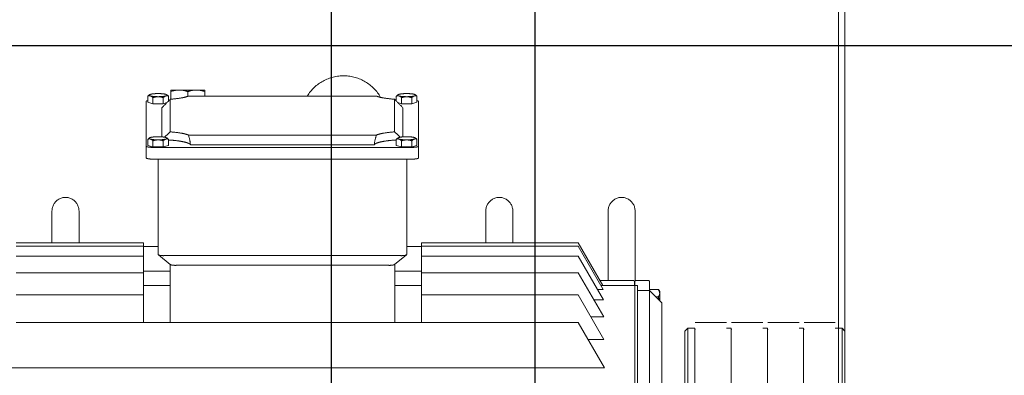
# Model space of a CAD drawing. Extents: x 1591511 to 2146146, y 62048 to 516230.
# Drawn here: x 1734909 to 1735601, y 282872 to 283122 of the extents above; entities that cross this region are included whole.
import ezdxf

# ---------------------------------------------------------------- set-up
doc = ezdxf.new("R2010")
doc.units = 0
doc.header["$LTSCALE"] = 1000
doc.header["$MEASUREMENT"] = 0
doc.linetypes.add('DASHED', pattern=[19.05, 12.7, -6.35])
doc.linetypes.add('点画线', pattern=[18, 12, -2, 2, -2])
doc.layers.add('TAB', color=7, linetype='Continuous')
doc.layers.add('梁', color=4, linetype='Continuous')
doc.layers.add('中心线层', color=1, linetype='点画线', lineweight=18)
doc.layers.add('虚线', color=221, linetype='DASHED', lineweight=9)

# ---------------------------------------------------------------- blocks, each defined once
blk = doc.blocks.new('A$C54ED71A0')
at = {"layer": '中心线层', "color": 8}
blk.add_line((128207.11, -44950), (128207.11, -42050), dxfattribs=at)
at = {"layer": '梁', "color": 8}
blk.add_line((128207.11, -44362.5), (128207.11, -42637.5), dxfattribs=at)
blk = doc.blocks.new('-5.2 -6.2m')
at = {"color": 8}
blk.add_blockref('A$C54ED71A0', (2082262.01, 329757.57), dxfattribs=at)
blk = doc.blocks.new('5589')
at = {"layer": '虚线', "color": 3, "ltscale": 15}
for p, q in [((1408150.26, -181232.38), (1408150.26, -180806.03)), ((1408182.14, -180818.74), (1408182.14, -181213.98)), ((1408201.53, -180818.74), (1408201.53, -180908.21)), ((1408217.2, -180818.74), (1408217.2, -180908.21)), ((1408228.73, -180818.74), (1408228.73, -180908.21)), ((1408235.77, -180818.74), (1408235.77, -180908.21)), ((1408238.14, -180818.74), (1408238.14, -180908.21)), ((1408260.64, -180843.98), (1408238.14, -180843.98)), ((1408238.14, -180862.98), (1408260.64, -180862.98)), ((1408182.14, -180908.21), (1408238.14, -180908.21)), ((1408208.14, -180908.21), (1408208.14, -180926.99)), ((1408218.33, -180908.21), (1408218.33, -180926.99)), ((1408235.64, -180908.21), (1408235.64, -180918.6)), ((1408337.64, -180910.21), (1408297.94, -180910.21)), ((1408305.65, -180914.96), (1408306.74, -180911.33)), ((1408306.74, -180911.33), (1408311.03, -180911.33)), ((1408311.98, -180912.51), (1408311.82, -180912.28)), ((1408336, -180914.96), (1408337.09, -180911.33)), ((1408337.09, -180911.33), (1408341.38, -180911.33)), ((1408342.32, -180912.51), (1408342.17, -180912.28)), ((1408229.81, -180918.79), (1408223.01, -180927.18)), ((1408297.03, -180918.6), (1408230.11, -180918.6)), ((1408297.03, -180915.45), (1408297.03, -181096.5)), ((1408305.29, -180915.45), (1408305.29, -181096.5)), ((1408305.65, -180922.23), (1408305.65, -180914.96)), ((1408305.65, -180914.96), (1408309.94, -180914.96)), ((1408336, -180922.23), (1408336, -180914.96)), ((1408336, -180914.96), (1408340.28, -180914.96)), ((1408229.2, -181088.12), (1408229.2, -180923.84)), ((1408306.74, -180925.86), (1408305.65, -180922.23)), ((1408305.65, -180922.23), (1408309.94, -180922.23)), ((1408306.74, -180925.86), (1408311.03, -180925.86)), ((1408311.98, -180924.69), (1408311.82, -180924.91)), ((1408333.14, -180921.22), (1408312.69, -180921.22)), ((1408336.76, -180924.77), (1408336, -180922.23)), ((1408336, -180922.23), (1408340.28, -180922.23)), ((1408337.9, -180925.86), (1408341.38, -180925.86)), ((1408338.55, -180925.86), (1408338.55, -180926.49)), ((1408342.32, -180924.69), (1408342.17, -180924.91)), ((1408223.17, -180926.99), (1408182.14, -180926.99)), ((1408222.4, -180932.23), (1408222.4, -181079.73)), ((1408316.22, -180927.09), (1408339.18, -180927.09)), ((1408339.21, -180927.48), (1408345.64, -180927.48)), ((1408345.64, -180927.48), (1408345.64, -180951.48)), ((1408314, -181072.11), (1408314, -180939.85)), ((1408341.25, -180939.48), (1408344.57, -180939.48)), ((1408341.4, -180939.85), (1408341.4, -181072.11)), ((1408307.2, -180941.33), (1408307.2, -181070.62)), ((1408345.64, -180951.48), (1408341.4, -180951.48)), ((1408182.14, -181084.97), (1408223.17, -181084.97)), ((1408208.14, -181084.97), (1408208.14, -181103.75)), ((1408218.33, -181084.97), (1408218.33, -181103.75)), ((1408229.81, -181093.16), (1408223.01, -181084.78)), ((1408339.18, -181084.87), (1408316.22, -181084.87)), ((1408338.55, -181085.47), (1408338.55, -181086.09)), ((1408305.65, -181089.73), (1408306.74, -181086.09)), ((1408305.65, -181096.99), (1408305.65, -181089.73)), ((1408305.65, -181089.73), (1408309.94, -181089.73)), ((1408306.74, -181086.09), (1408311.03, -181086.09)), ((1408311.98, -181087.27), (1408311.82, -181087.04)), ((1408333.14, -181090.74), (1408312.69, -181090.74)), ((1408336, -181089.73), (1408336.76, -181087.19)), ((1408336, -181096.99), (1408336, -181089.73)), ((1408336, -181089.73), (1408340.28, -181089.73)), ((1408337.9, -181086.09), (1408341.38, -181086.09)), ((1408342.32, -181087.27), (1408342.17, -181087.04)), ((1408230.11, -181093.36), (1408297.03, -181093.36)), ((1408235.64, -181093.36), (1408235.64, -181103.75)), ((1408306.74, -181100.62), (1408305.65, -181096.99)), ((1408305.65, -181096.99), (1408309.94, -181096.99)), ((1408337.09, -181100.62), (1408336, -181096.99)), ((1408336, -181096.99), (1408340.28, -181096.99)), ((1408238.14, -181103.75), (1408182.14, -181103.75)), ((1408201.53, -181103.75), (1408201.53, -181213.98)), ((1408217.2, -181103.75), (1408217.2, -181213.98)), ((1408228.73, -181103.75), (1408228.73, -181213.98)), ((1408235.77, -181103.75), (1408235.77, -181213.98)), ((1408238.14, -181103.75), (1408238.14, -181213.98)), ((1408337.64, -181101.75), (1408297.94, -181101.75)), ((1408306.74, -181100.62), (1408311.03, -181100.62)), ((1408311.98, -181099.45), (1408311.82, -181099.68)), ((1408337.09, -181100.62), (1408341.38, -181100.62)), ((1408342.32, -181099.45), (1408342.17, -181099.68)), ((1408260.64, -181148.98), (1408238.14, -181148.98)), ((1408238.14, -181167.98), (1408260.64, -181167.98)), ((1408150.26, -181232.38), (1408182.14, -181213.98)), ((1408170.13, -181232.1), (1408201.53, -181213.98)), ((1408186.2, -181231.88), (1408217.2, -181213.98)), ((1408198.06, -181231.68), (1408228.73, -181213.98)), ((1408205.43, -181231.49), (1408235.77, -181213.98)), ((1408208.13, -181231.3), (1408238.14, -181213.98)), ((1408170.13, -181232.1), (1408170.13, -181220.91)), ((1408186.2, -181231.88), (1408186.2, -181222.83)), ((1408198.06, -181231.68), (1408198.06, -181225.03)), ((1408205.43, -181231.49), (1408205.43, -181227.42)), ((1408208.13, -181231.3), (1408208.13, -181229.93)), ((1408211.73, -181229.22), (1408211.73, -181252.57)), ((1408208.14, -181231.3), (1408208.14, -181253.67)), ((1408211.73, -181234.98), (1408260.64, -181234.98)), ((1408210.73, -181253.67), (1407865.55, -181253.67)), ((1408208.24, -181255.57), (1408052.77, -181255.57)), ((1408204.74, -181255.57), (1408204.74, -181264.21)), ((1408210.73, -181253.57), (1408208.14, -181253.57)), ((1408208.24, -181253.67), (1408208.24, -181255.57)), ((1408260.64, -181253.98), (1408211.45, -181253.98)), ((1408211.73, -181254.67), (1408211.73, -181263.21)), ((1408210.73, -181264.21), (1407865.55, -181264.21)), ((1408196.1, -181272.86), (1408204.74, -181264.21)), ((1408205.34, -181264.21), (1408205.34, -181270.31)), ((1408203.97, -181271.27), (1408197.68, -181271.27)), ((1408200.24, -181268.71), (1408200.24, -181270.31)), ((1408203.97, -181271.27), (1408205.34, -181270.31)), ((1408196.1, -181272.86), (1407880.19, -181272.86)), ((1408178.14, -181290.98), (1407898.14, -181290.98)), ((1408176.14, -181288.98), (1407900.14, -181288.98)), ((1408176.14, -181288.98), (1408178.14, -181290.98)), ((1408178.14, -181290.98), (1408178.14, -181295.95)), ((1408178.14, -181295.95), (1407898.14, -181295.95)), ((1408178.14, -181295.95), (1408177.23, -181296.23)), ((1408182.26, -181296.23), (1408182.26, -181318.23)), ((1408178.14, -181318.23), (1408178.14, -181321.45)), ((1408178.14, -181321.45), (1407898.14, -181321.45)), ((1408178.14, -181321.45), (1408177.23, -181321.73)), ((1408182.26, -181321.73), (1408182.26, -181343.73)), ((1408178.14, -181346.95), (1407898.14, -181346.95)), ((1408178.14, -181346.95), (1408177.23, -181347.23)), ((1408178.14, -181343.73), (1408178.14, -181346.95)), ((1408182.26, -181347.23), (1408182.26, -181369.23)), ((1408178.14, -181369.23), (1408178.14, -181372.45)), ((1408178.14, -181372.45), (1407898.14, -181372.45)), ((1408178.14, -181372.45), (1408177.23, -181372.73)), ((1408182.26, -181372.73), (1408182.26, -181394.73)), ((1408178.14, -181394.73), (1408178.14, -181399.48)), ((1408178.14, -181399.48), (1407898.14, -181399.48)), ((1408176.14, -181401.48), (1407900.14, -181401.48)), ((1408176.14, -181401.48), (1408178.14, -181399.48))]:
    blk.add_line(p, q, dxfattribs=at)
for centre, radius, start, end in [((1408260.64, -180853.48), 9.5, 270, 90), ((1408325.64, -181048.98), 30, 299.68312, 58.28652), ((1408260.64, -181158.48), 9.5, 270, 90), ((1408260.64, -181244.48), 9.5, 270, 90), ((1408210.73, -181252.57), 1, 270, 0), ((1408210.73, -181263.21), 1, 270, 0)]:
    blk.add_arc(centre, radius, start, end, dxfattribs=at)
for centre, major_axis, ratio, start_param, end_param in [((1408224.95, -180923.84), (-5.22, -5.22), 0.087489, -3.054326, -3.044326), ((1408224.95, -180923.84), (0, -5.24), 0.81116, -4.712389, -4.702388), ((1408304.16, -180918.6), (22.8, -22.8), 0.087489, 1.1033, 1.286629), ((1408334.51, -180918.6), (22.8, -22.8), 0.087489, -1.543263, -1.277833), ((1408218.14, -180932.23), (0, -5.24), 0.81116, -4.712389, -4.702388), ((1408304.16, -180918.6), (-26.51, 0), 0.863218, 1.685596, 1.951026), ((1408304.16, -181093.36), (-26.51, 0), 0.863218, -1.951026, -1.685596), ((1408218.14, -181079.73), (0, -5.24), 0.81116, 1.560796, 1.570796), ((1408304.16, -181093.36), (-22.8, -22.8), 0.087489, -4.428221, -4.244893), ((1408334.51, -181093.36), (-22.8, -22.8), 0.087489, -1.86376, -1.598329), ((1408224.95, -181088.12), (0, -5.24), 0.81116, 1.560796, 1.570796), ((1408224.95, -181088.12), (5.22, -5.22), 0.087489, -0.097267, -0.087266)]:
    blk.add_ellipse(centre, major_axis=major_axis, ratio=ratio, start_param=start_param, end_param=end_param, dxfattribs=at)
for points, knots in [([(1408297.03, -180915.45), (1408297.03, -180914.78), (1408297.06, -180913.56), (1408297.25, -180911.88), (1408297.45, -180910.88), (1408297.76, -180910.21), (1408297.94, -180910.21)], [0, 0, 0, 0, 0.370131, 0.68583, 0.902327, 1, 1, 1, 1]), ([(1408306.2, -180910.21), (1408306.02, -180910.21), (1408305.71, -180910.88), (1408305.51, -180911.88), (1408305.32, -180913.56), (1408305.29, -180914.78), (1408305.29, -180915.45)], [0, 0, 0, 0, 0.097673, 0.314171, 0.629869, 1, 1, 1, 1]), ([(1408311.82, -180912.28), (1408311.77, -180912.2), (1408311.53, -180911.86), (1408311.25, -180911.56), (1408311.03, -180911.33)], [0, 0, 0, 0, 0.238858, 1, 1, 1, 1]), ([(1408311.03, -180911.33), (1408311.2, -180911.76), (1408311.32, -180912.39), (1408311.2, -180913), (1408311.15, -180913.15)], [0, 0, 0, 0, 0.743559, 1, 1, 1, 1]), ([(1408311.66, -180912.31), (1408311.55, -180912.33), (1408311.32, -180912.64), (1408311.22, -180912.94), (1408311.15, -180913.15)], [0, 0, 0, 0, 0.354772, 1, 1, 1, 1]), ([(1408311.98, -180912.51), (1408311.95, -180912.47), (1408311.88, -180912.37), (1408311.75, -180912.29), (1408311.66, -180912.31)], [0, 0, 0, 0, 0.328038, 1, 1, 1, 1]), ([(1408338.2, -180911.33), (1408338.14, -180911.05), (1408338.06, -180910.67), (1408337.78, -180910.21), (1408337.64, -180910.21)], [0, 0, 0, 0, 0.678483, 1, 1, 1, 1]), ([(1408342.17, -180912.28), (1408342.12, -180912.2), (1408341.88, -180911.86), (1408341.6, -180911.56), (1408341.38, -180911.33)], [0, 0, 0, 0, 0.238858, 1, 1, 1, 1]), ([(1408341.38, -180911.33), (1408341.54, -180911.76), (1408341.67, -180912.39), (1408341.55, -180913), (1408341.5, -180913.15)], [0, 0, 0, 0, 0.743559, 1, 1, 1, 1]), ([(1408342.01, -180912.31), (1408341.89, -180912.33), (1408341.66, -180912.64), (1408341.56, -180912.94), (1408341.5, -180913.15)], [0, 0, 0, 0, 0.354772, 1, 1, 1, 1]), ([(1408342.32, -180912.51), (1408342.3, -180912.47), (1408342.23, -180912.37), (1408342.09, -180912.29), (1408342.01, -180912.31)], [0, 0, 0, 0, 0.328038, 1, 1, 1, 1]), ([(1408229.2, -180923.79), (1408229.19, -180922.74), (1408229.12, -180921.29), (1408229.4, -180919.62), (1408229.65, -180918.99), (1408229.81, -180918.79)], [0, 0, 0, 0, 0.615582, 0.846045, 1, 1, 1, 1]), ([(1408229.81, -180918.79), (1408229.84, -180918.76), (1408229.92, -180918.68), (1408230.02, -180918.6), (1408230.1, -180918.6)], [0, 0, 0, 0, 0.317454, 1, 1, 1, 1]), ([(1408311.15, -180913.15), (1408311.11, -180913.31), (1408310.83, -180913.99), (1408310.34, -180914.56), (1408309.94, -180914.96)], [0, 0, 0, 0, 0.226979, 1, 1, 1, 1]), ([(1408311.15, -180913.15), (1408310.93, -180913.89), (1408310.69, -180915.72), (1408310.61, -180917.55), (1408310.61, -180918.6)], [0, 0, 0, 0, 0.426014, 1, 1, 1, 1]), ([(1408310.61, -180918.6), (1408310.61, -180919.65), (1408310.69, -180921.47), (1408310.93, -180923.3), (1408311.15, -180924.05)], [0, 0, 0, 0, 0.573986, 1, 1, 1, 1]), ([(1408312.25, -180913.15), (1408312.23, -180913.08), (1408312.16, -180912.86), (1408312.07, -180912.64), (1408311.98, -180912.51)], [0, 0, 0, 0, 0.300685, 1, 1, 1, 1]), ([(1408312.79, -180918.6), (1408312.79, -180917.55), (1408312.71, -180915.72), (1408312.47, -180913.89), (1408312.25, -180913.15)], [0, 0, 0, 0, 0.573986, 1, 1, 1, 1]), ([(1408312.25, -180924.05), (1408312.47, -180923.3), (1408312.71, -180921.47), (1408312.79, -180919.65), (1408312.79, -180918.6)], [0, 0, 0, 0, 0.426014, 1, 1, 1, 1]), ([(1408341.5, -180913.15), (1408341.45, -180913.31), (1408341.17, -180913.99), (1408340.68, -180914.56), (1408340.28, -180914.96)], [0, 0, 0, 0, 0.226979, 1, 1, 1, 1]), ([(1408341.5, -180913.15), (1408341.28, -180913.89), (1408341.04, -180915.72), (1408340.96, -180917.55), (1408340.96, -180918.6)], [0, 0, 0, 0, 0.426014, 1, 1, 1, 1]), ([(1408340.96, -180918.6), (1408340.96, -180919.65), (1408341.04, -180921.47), (1408341.28, -180923.3), (1408341.5, -180924.05)], [0, 0, 0, 0, 0.573986, 1, 1, 1, 1]), ([(1408342.59, -180913.15), (1408342.57, -180913.08), (1408342.5, -180912.86), (1408342.41, -180912.64), (1408342.32, -180912.51)], [0, 0, 0, 0, 0.300685, 1, 1, 1, 1]), ([(1408343.14, -180918.6), (1408343.14, -180917.55), (1408343.06, -180915.72), (1408342.82, -180913.89), (1408342.59, -180913.15)], [0, 0, 0, 0, 0.573986, 1, 1, 1, 1]), ([(1408342.59, -180924.05), (1408342.82, -180923.3), (1408343.06, -180921.47), (1408343.14, -180919.65), (1408343.14, -180918.6)], [0, 0, 0, 0, 0.426014, 1, 1, 1, 1]), ([(1408307.2, -180941.33), (1408307.43, -180941.18), (1408307.85, -180940.65), (1408308.63, -180939.01), (1408309.4, -180935.94), (1408310.11, -180931.32), (1408310.4, -180927.79), (1408310.51, -180925.86)], [0, 0, 0, 0, 0.050767, 0.123684, 0.339245, 0.63844, 1, 1, 1, 1]), ([(1408309.94, -180922.23), (1408310.08, -180922.37), (1408310.58, -180922.91), (1408311, -180923.54), (1408311.15, -180924.05)], [0, 0, 0, 0, 0.274224, 1, 1, 1, 1]), ([(1408311.15, -180924.05), (1408311.2, -180924.2), (1408311.32, -180924.8), (1408311.2, -180925.44), (1408311.03, -180925.86)], [0, 0, 0, 0, 0.25646, 1, 1, 1, 1]), ([(1408311.03, -180925.86), (1408311.11, -180925.79), (1408311.39, -180925.49), (1408311.65, -180925.17), (1408311.82, -180924.91)], [0, 0, 0, 0, 0.26083, 1, 1, 1, 1]), ([(1408311.15, -180924.05), (1408311.22, -180924.25), (1408311.32, -180924.56), (1408311.55, -180924.86), (1408311.66, -180924.88)], [0, 0, 0, 0, 0.645228, 1, 1, 1, 1]), ([(1408311.66, -180924.88), (1408311.69, -180924.89), (1408311.82, -180924.89), (1408311.92, -180924.77), (1408311.98, -180924.69)], [0, 0, 0, 0, 0.204802, 1, 1, 1, 1]), ([(1408311.98, -180924.69), (1408312, -180924.65), (1408312.12, -180924.45), (1408312.19, -180924.22), (1408312.25, -180924.05)], [0, 0, 0, 0, 0.200037, 1, 1, 1, 1]), ([(1408340.28, -180922.23), (1408340.43, -180922.37), (1408340.92, -180922.91), (1408341.35, -180923.54), (1408341.5, -180924.05)], [0, 0, 0, 0, 0.274224, 1, 1, 1, 1]), ([(1408341.5, -180924.05), (1408341.55, -180924.2), (1408341.67, -180924.8), (1408341.54, -180925.44), (1408341.38, -180925.86)], [0, 0, 0, 0, 0.25646, 1, 1, 1, 1]), ([(1408341.38, -180925.86), (1408341.45, -180925.79), (1408341.74, -180925.49), (1408342, -180925.17), (1408342.17, -180924.91)], [0, 0, 0, 0, 0.26083, 1, 1, 1, 1]), ([(1408341.5, -180924.05), (1408341.56, -180924.25), (1408341.66, -180924.56), (1408341.89, -180924.86), (1408342.01, -180924.88)], [0, 0, 0, 0, 0.645228, 1, 1, 1, 1]), ([(1408342.01, -180924.88), (1408342.04, -180924.89), (1408342.17, -180924.89), (1408342.27, -180924.77), (1408342.32, -180924.69)], [0, 0, 0, 0, 0.204802, 1, 1, 1, 1]), ([(1408342.32, -180924.69), (1408342.35, -180924.65), (1408342.46, -180924.45), (1408342.54, -180924.22), (1408342.59, -180924.05)], [0, 0, 0, 0, 0.200037, 1, 1, 1, 1]), ([(1408223.01, -180927.18), (1408222.85, -180927.38), (1408222.6, -180928.01), (1408222.32, -180929.68), (1408222.39, -180931.13), (1408222.4, -180932.18)], [0, 0, 0, 0, 0.153953, 0.384469, 1, 1, 1, 1]), ([(1408316.22, -180927.09), (1408316.04, -180929.66), (1408315.68, -180933.23), (1408314.82, -180937.48), (1408314.3, -180939.16), (1408314, -180939.85)], [0, 0, 0, 0, 0.595845, 0.826095, 1, 1, 1, 1]), ([(1408341.4, -180939.85), (1408341.1, -180939.16), (1408340.58, -180937.48), (1408339.72, -180933.23), (1408339.36, -180929.66), (1408339.18, -180927.09)], [0, 0, 0, 0, 0.173905, 0.404155, 1, 1, 1, 1]), ([(1408310.51, -181086.09), (1408310.4, -181084.17), (1408310.11, -181080.64), (1408309.4, -181076.01), (1408308.63, -181072.94), (1408307.85, -181071.31), (1408307.43, -181070.77), (1408307.2, -181070.62)], [0, 0, 0, 0, 0.36156, 0.660755, 0.876316, 0.949233, 1, 1, 1, 1]), ([(1408314, -181072.11), (1408314.3, -181072.8), (1408314.82, -181074.48), (1408315.68, -181078.72), (1408316.04, -181082.29), (1408316.22, -181084.87)], [0, 0, 0, 0, 0.173905, 0.404155, 1, 1, 1, 1]), ([(1408339.18, -181084.87), (1408339.36, -181082.29), (1408339.72, -181078.72), (1408340.58, -181074.48), (1408341.1, -181072.8), (1408341.4, -181072.11)], [0, 0, 0, 0, 0.595845, 0.826095, 1, 1, 1, 1]), ([(1408222.4, -181079.78), (1408222.39, -181080.83), (1408222.32, -181082.27), (1408222.6, -181083.95), (1408222.85, -181084.57), (1408223.01, -181084.78)], [0, 0, 0, 0, 0.615582, 0.846045, 1, 1, 1, 1]), ([(1408229.81, -181093.16), (1408229.65, -181092.96), (1408229.4, -181092.34), (1408229.12, -181090.66), (1408229.19, -181089.21), (1408229.2, -181088.17)], [0, 0, 0, 0, 0.153953, 0.384469, 1, 1, 1, 1]), ([(1408311.15, -181087.91), (1408311.11, -181088.07), (1408310.83, -181088.75), (1408310.34, -181089.32), (1408309.94, -181089.73)], [0, 0, 0, 0, 0.226979, 1, 1, 1, 1]), ([(1408311.15, -181087.91), (1408310.93, -181088.66), (1408310.69, -181090.48), (1408310.61, -181092.31), (1408310.61, -181093.36)], [0, 0, 0, 0, 0.426014, 1, 1, 1, 1]), ([(1408311.82, -181087.04), (1408311.77, -181086.96), (1408311.53, -181086.63), (1408311.25, -181086.32), (1408311.03, -181086.09)], [0, 0, 0, 0, 0.238858, 1, 1, 1, 1]), ([(1408311.03, -181086.09), (1408311.2, -181086.52), (1408311.32, -181087.15), (1408311.2, -181087.76), (1408311.15, -181087.91)], [0, 0, 0, 0, 0.743559, 1, 1, 1, 1]), ([(1408311.66, -181087.07), (1408311.55, -181087.09), (1408311.32, -181087.4), (1408311.22, -181087.7), (1408311.15, -181087.91)], [0, 0, 0, 0, 0.354772, 1, 1, 1, 1]), ([(1408311.98, -181087.27), (1408311.95, -181087.24), (1408311.88, -181087.14), (1408311.75, -181087.05), (1408311.66, -181087.07)], [0, 0, 0, 0, 0.328038, 1, 1, 1, 1]), ([(1408312.25, -181087.91), (1408312.23, -181087.84), (1408312.16, -181087.62), (1408312.07, -181087.41), (1408311.98, -181087.27)], [0, 0, 0, 0, 0.300685, 1, 1, 1, 1]), ([(1408312.79, -181093.36), (1408312.79, -181092.31), (1408312.71, -181090.48), (1408312.47, -181088.66), (1408312.25, -181087.91)], [0, 0, 0, 0, 0.573986, 1, 1, 1, 1]), ([(1408341.5, -181087.91), (1408341.45, -181088.07), (1408341.17, -181088.75), (1408340.68, -181089.32), (1408340.28, -181089.73)], [0, 0, 0, 0, 0.226979, 1, 1, 1, 1]), ([(1408341.5, -181087.91), (1408341.28, -181088.66), (1408341.04, -181090.48), (1408340.96, -181092.31), (1408340.96, -181093.36)], [0, 0, 0, 0, 0.426014, 1, 1, 1, 1]), ([(1408342.17, -181087.04), (1408342.12, -181086.96), (1408341.88, -181086.63), (1408341.6, -181086.32), (1408341.38, -181086.09)], [0, 0, 0, 0, 0.238858, 1, 1, 1, 1]), ([(1408341.38, -181086.09), (1408341.54, -181086.52), (1408341.67, -181087.15), (1408341.55, -181087.76), (1408341.5, -181087.91)], [0, 0, 0, 0, 0.743559, 1, 1, 1, 1]), ([(1408342.01, -181087.07), (1408341.89, -181087.09), (1408341.66, -181087.4), (1408341.56, -181087.7), (1408341.5, -181087.91)], [0, 0, 0, 0, 0.354772, 1, 1, 1, 1]), ([(1408342.32, -181087.27), (1408342.3, -181087.24), (1408342.23, -181087.14), (1408342.09, -181087.05), (1408342.01, -181087.07)], [0, 0, 0, 0, 0.328038, 1, 1, 1, 1]), ([(1408342.59, -181087.91), (1408342.57, -181087.84), (1408342.5, -181087.62), (1408342.41, -181087.41), (1408342.32, -181087.27)], [0, 0, 0, 0, 0.300685, 1, 1, 1, 1]), ([(1408343.14, -181093.36), (1408343.14, -181092.31), (1408343.06, -181090.48), (1408342.82, -181088.66), (1408342.59, -181087.91)], [0, 0, 0, 0, 0.573986, 1, 1, 1, 1]), ([(1408230.03, -181093.34), (1408230.01, -181093.33), (1408229.93, -181093.29), (1408229.86, -181093.22), (1408229.81, -181093.16)], [0, 0, 0, 0, 0.208175, 1, 1, 1, 1]), ([(1408230.1, -181093.36), (1408230.09, -181093.36), (1408230.06, -181093.35), (1408230.04, -181093.35), (1408230.03, -181093.34)], [0, 0, 0, 0, 0.477792, 1, 1, 1, 1]), ([(1408297.94, -181101.75), (1408297.76, -181101.75), (1408297.45, -181101.08), (1408297.25, -181100.08), (1408297.06, -181098.4), (1408297.03, -181097.17), (1408297.03, -181096.5)], [0, 0, 0, 0, 0.097673, 0.314171, 0.629869, 1, 1, 1, 1]), ([(1408305.29, -181096.5), (1408305.29, -181097.17), (1408305.32, -181098.4), (1408305.51, -181100.08), (1408305.71, -181101.08), (1408306.02, -181101.75), (1408306.2, -181101.75)], [0, 0, 0, 0, 0.370131, 0.68583, 0.902327, 1, 1, 1, 1]), ([(1408309.94, -181096.99), (1408310.08, -181097.13), (1408310.58, -181097.67), (1408311, -181098.3), (1408311.15, -181098.81)], [0, 0, 0, 0, 0.274224, 1, 1, 1, 1]), ([(1408310.61, -181093.36), (1408310.61, -181094.41), (1408310.69, -181096.23), (1408310.93, -181098.06), (1408311.15, -181098.81)], [0, 0, 0, 0, 0.573986, 1, 1, 1, 1]), ([(1408311.15, -181098.81), (1408311.2, -181098.96), (1408311.32, -181099.56), (1408311.2, -181100.2), (1408311.03, -181100.62)], [0, 0, 0, 0, 0.25646, 1, 1, 1, 1]), ([(1408311.15, -181098.81), (1408311.22, -181099.01), (1408311.32, -181099.32), (1408311.55, -181099.62), (1408311.66, -181099.65)], [0, 0, 0, 0, 0.645228, 1, 1, 1, 1]), ([(1408311.98, -181099.45), (1408312, -181099.41), (1408312.12, -181099.21), (1408312.19, -181098.99), (1408312.25, -181098.81)], [0, 0, 0, 0, 0.200037, 1, 1, 1, 1]), ([(1408312.25, -181098.81), (1408312.47, -181098.06), (1408312.71, -181096.23), (1408312.79, -181094.41), (1408312.79, -181093.36)], [0, 0, 0, 0, 0.426014, 1, 1, 1, 1]), ([(1408340.28, -181096.99), (1408340.43, -181097.13), (1408340.92, -181097.67), (1408341.35, -181098.3), (1408341.5, -181098.81)], [0, 0, 0, 0, 0.274224, 1, 1, 1, 1]), ([(1408340.96, -181093.36), (1408340.96, -181094.41), (1408341.04, -181096.23), (1408341.28, -181098.06), (1408341.5, -181098.81)], [0, 0, 0, 0, 0.573986, 1, 1, 1, 1]), ([(1408341.5, -181098.81), (1408341.55, -181098.96), (1408341.67, -181099.56), (1408341.54, -181100.2), (1408341.38, -181100.62)], [0, 0, 0, 0, 0.25646, 1, 1, 1, 1]), ([(1408341.5, -181098.81), (1408341.56, -181099.01), (1408341.66, -181099.32), (1408341.89, -181099.62), (1408342.01, -181099.65)], [0, 0, 0, 0, 0.645228, 1, 1, 1, 1]), ([(1408342.32, -181099.45), (1408342.35, -181099.41), (1408342.46, -181099.21), (1408342.54, -181098.99), (1408342.59, -181098.81)], [0, 0, 0, 0, 0.200037, 1, 1, 1, 1]), ([(1408342.59, -181098.81), (1408342.82, -181098.06), (1408343.06, -181096.23), (1408343.14, -181094.41), (1408343.14, -181093.36)], [0, 0, 0, 0, 0.426014, 1, 1, 1, 1]), ([(1408311.03, -181100.62), (1408311.11, -181100.55), (1408311.39, -181100.25), (1408311.65, -181099.93), (1408311.82, -181099.68)], [0, 0, 0, 0, 0.26083, 1, 1, 1, 1]), ([(1408311.66, -181099.65), (1408311.69, -181099.65), (1408311.82, -181099.65), (1408311.92, -181099.53), (1408311.98, -181099.45)], [0, 0, 0, 0, 0.204802, 1, 1, 1, 1]), ([(1408337.64, -181101.75), (1408337.78, -181101.75), (1408338.06, -181101.28), (1408338.14, -181100.91), (1408338.2, -181100.62)], [0, 0, 0, 0, 0.321517, 1, 1, 1, 1]), ([(1408341.38, -181100.62), (1408341.45, -181100.55), (1408341.74, -181100.25), (1408342, -181099.93), (1408342.17, -181099.68)], [0, 0, 0, 0, 0.26083, 1, 1, 1, 1]), ([(1408342.01, -181099.65), (1408342.04, -181099.65), (1408342.17, -181099.65), (1408342.27, -181099.53), (1408342.32, -181099.45)], [0, 0, 0, 0, 0.204802, 1, 1, 1, 1]), ([(1408211.73, -181254.67), (1408211.73, -181254.41), (1408211.51, -181253.88), (1408210.98, -181253.67), (1408210.73, -181253.67)], [0, 0, 0, 0, 0.5, 1, 1, 1, 1]), ([(1408202.79, -181271.27), (1408202.57, -181271.27), (1408201.65, -181271.17), (1408200.82, -181270.71), (1408200.24, -181270.31)], [0, 0, 0, 0, 0.237706, 1, 1, 1, 1]), ([(1408205.34, -181270.31), (1408205.14, -181270.45), (1408204.37, -181270.95), (1408203.46, -181271.27), (1408202.79, -181271.27)], [0, 0, 0, 0, 0.26785, 1, 1, 1, 1])]:
    blk.add_open_spline(points, degree=3, knots=knots, dxfattribs=at)
for points in [[(1408309.94, -180914.96), (1408310.34, -180916.13), (1408310.61, -180917.37), (1408310.61, -180918.6)], [(1408310.61, -180918.6), (1408310.61, -180919.83), (1408310.34, -180921.07), (1408309.94, -180922.23)], [(1408340.28, -180914.96), (1408340.69, -180916.13), (1408340.96, -180917.37), (1408340.96, -180918.6)], [(1408340.96, -180918.6), (1408340.96, -180919.83), (1408340.69, -180921.07), (1408340.28, -180922.23)], [(1408345.64, -180933.48), (1408345.64, -180931.45), (1408345.21, -180929.41), (1408344.57, -180927.48)], [(1408344.57, -180939.48), (1408345.21, -180937.55), (1408345.64, -180935.51), (1408345.64, -180933.48)], [(1408345.64, -180945.48), (1408345.64, -180943.45), (1408345.21, -180941.41), (1408344.57, -180939.48)], [(1408344.57, -180951.48), (1408345.21, -180949.55), (1408345.64, -180947.51), (1408345.64, -180945.48)], [(1408309.94, -181089.73), (1408310.34, -181090.89), (1408310.61, -181092.13), (1408310.61, -181093.36)], [(1408340.28, -181089.73), (1408340.69, -181090.89), (1408340.96, -181092.13), (1408340.96, -181093.36)], [(1408310.61, -181093.36), (1408310.61, -181094.59), (1408310.34, -181095.83), (1408309.94, -181096.99)], [(1408340.96, -181093.36), (1408340.96, -181094.59), (1408340.69, -181095.83), (1408340.28, -181096.99)], [(1408200.24, -181270.31), (1408199.51, -181270.57), (1408198.76, -181270.79), (1408198, -181270.96)]]:
    blk.add_open_spline(points, degree=3, dxfattribs=at)
blk = doc.blocks.new('22')
at = {"color": 8, "ltscale": 1500}
for p, q in [((1405922.14, -179384.64), (1405922.14, -182676.51)), ((1408066.64, -180370.82), (1403777.64, -180370.82))]:
    blk.add_line(p, q, dxfattribs=at)
at = {"layer": '虚线', "color": 8, "ltscale": 15}
for p, q in [((1405042.14, -180584.28), (1406802.14, -180584.28)), ((1406802.14, -180588.88), (1405042.14, -180588.88))]:
    blk.add_line(p, q, dxfattribs=at)
at = {"color": 8}
blk.add_blockref('5589', (-2454.86, 812.6), dxfattribs=at)
blk = doc.blocks.new('G$C9C122040')
at = {"color": 7, "rotation": 89.99999999999483}
blk.add_blockref('22', (-52020.82, -1386422.14), dxfattribs=at)

msp = doc.modelspace()

# ---------------------------------------------------------------- block references
at = {"layer": 'TAB'}
for name, p in [('-5.2 -6.2m', (-475341.09, -3153.27)), ('G$C9C122040', (1606920.92, 263604.3))]:
    msp.add_blockref(name, p, dxfattribs=at)

doc.saveas('drawing.dxf')
